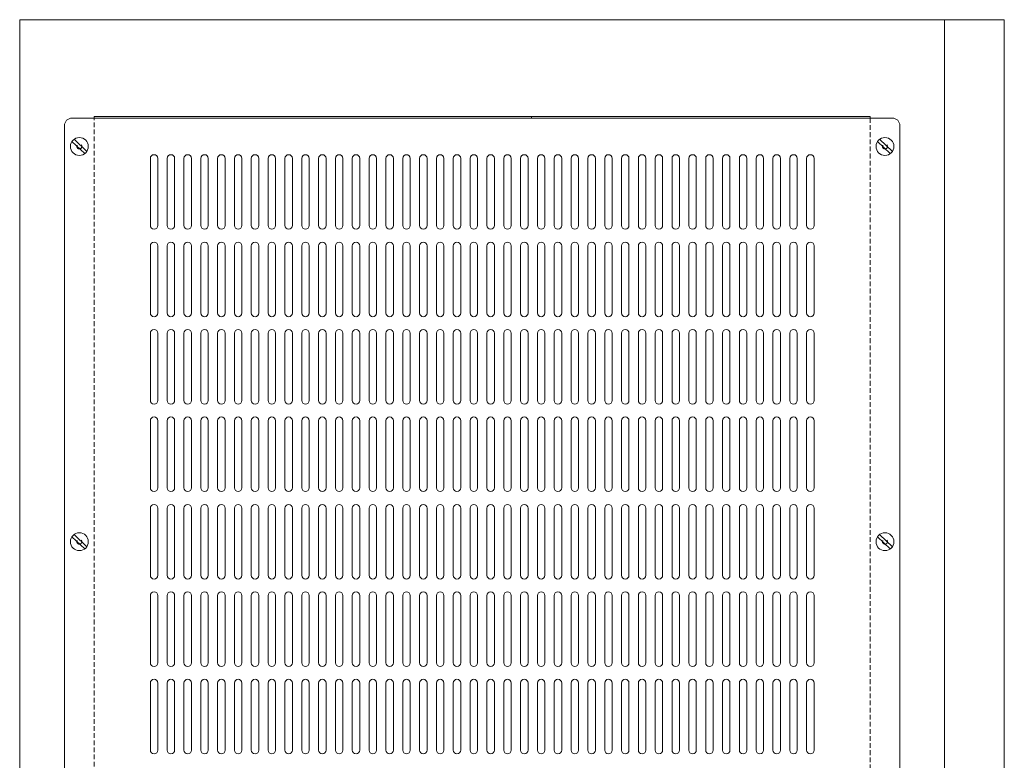
# Model space of a CAD drawing. Units: millimetres. Extents: x -46699 to 30701, y -14933 to 39523.
# Drawn here: x 6542 to 7202, y 2985 to 3482 of the extents above; entities that cross this region are included whole.
import ezdxf

# ---------------------------------------------------------------- set-up
doc = ezdxf.new("R2010")
doc.units = ezdxf.units.MM
doc.linetypes.add('VERDECKT', pattern=[9.525, 6.35, -3.175])
for name, color, linetype, lineweight in [('A_VERDECKT', 5, 'VERDECKT', 15), ('A_Verdeckt_2', 5, 'VERDECKT', 0), ('A_VOLL', 3, 'CONTINUOUS', 18)]:
    doc.layers.add(name, color=color, linetype=linetype, lineweight=lineweight)

# ---------------------------------------------------------------- blocks, each defined once
blk = doc.blocks.new('AF-Deckel-760-650-GN-Std')
at = {"layer": 'A_VERDECKT'}
for centre in [(80, 265), (620, 265), (80, 0), (620, 0)]:
    blk.add_circle(centre, 1.65, dxfattribs=at)
at = {"layer": 'A_Verdeckt_2', "ltscale": 0.5}
for p, q in [((90, 284), (90, -284)), ((610, -284), (610, 284))]:
    blk.add_line(p, q, dxfattribs=at)
at = {"layer": 'A_VOLL'}
for p, q in [((75, 284), (625, 284)), ((90, 285), (90, 284)), ((610, 285), (90, 285)), ((317, 285), (317, 284)), ((610, 284), (610, 285)), ((70, 279), (70, -279)), ((630, 279), (630, -279)), ((83.58, 269.82), (75.04, 261.62)), ((84.96, 268.38), (76.42, 260.18)), ((623.58, 269.82), (615.04, 261.62)), ((624.96, 268.38), (616.42, 260.18)), ((83.58, 4.82), (75.04, -3.38)), ((84.96, 3.38), (76.42, -4.82)), ((623.58, 4.82), (615.04, -3.38)), ((624.96, 3.38), (616.42, -4.82))]:
    blk.add_line(p, q, dxfattribs=at)
at = {"layer": 'A_VOLL', "color": 100}
for p, q in [((127.5, 257), (127.5, 212)), ((132.5, 212), (132.5, 257)), ((138.78, 257), (138.78, 212)), ((143.78, 212), (143.78, 257)), ((150.06, 257), (150.06, 212)), ((155.06, 212), (155.06, 257)), ((161.34, 257), (161.34, 212)), ((166.34, 212), (166.34, 257)), ((172.62, 257), (172.62, 212)), ((177.62, 212), (177.62, 257)), ((183.9, 257), (183.9, 212)), ((188.9, 212), (188.9, 257)), ((195.18, 257), (195.18, 212)), ((200.18, 212), (200.18, 257)), ((206.46, 257), (206.46, 212)), ((211.46, 212), (211.46, 257)), ((217.74, 257), (217.74, 212)), ((222.74, 212), (222.74, 257)), ((229.02, 257), (229.02, 212)), ((234.02, 212), (234.02, 257)), ((240.3, 257), (240.3, 212)), ((245.3, 212), (245.3, 257)), ((251.58, 257), (251.58, 212)), ((256.58, 212), (256.58, 257)), ((262.86, 257), (262.86, 212)), ((267.86, 212), (267.86, 257)), ((274.14, 257), (274.14, 212)), ((279.14, 212), (279.14, 257)), ((285.42, 257), (285.42, 212)), ((290.42, 212), (290.42, 257)), ((296.7, 257), (296.7, 212)), ((301.7, 212), (301.7, 257)), ((307.98, 257), (307.98, 212)), ((312.98, 212), (312.98, 257)), ((319.26, 257), (319.26, 212)), ((324.26, 212), (324.26, 257)), ((330.54, 257), (330.54, 212)), ((335.54, 212), (335.54, 257)), ((341.82, 257), (341.82, 212)), ((346.82, 212), (346.82, 257)), ((353.1, 257), (353.1, 212)), ((358.1, 212), (358.1, 257)), ((364.38, 257), (364.38, 212)), ((369.38, 212), (369.38, 257)), ((375.66, 257), (375.66, 212)), ((380.66, 212), (380.66, 257)), ((386.94, 257), (386.94, 212)), ((391.94, 212), (391.94, 257)), ((398.22, 257), (398.22, 212)), ((403.22, 212), (403.22, 257)), ((409.5, 257), (409.5, 212)), ((414.5, 212), (414.5, 257)), ((420.78, 257), (420.78, 212)), ((425.78, 212), (425.78, 257)), ((432.07, 257), (432.07, 212)), ((437.07, 212), (437.07, 257)), ((443.35, 257), (443.35, 212)), ((448.35, 212), (448.35, 257)), ((454.63, 257), (454.63, 212)), ((459.63, 212), (459.63, 257)), ((465.91, 257), (465.91, 212)), ((470.91, 212), (470.91, 257)), ((477.19, 257), (477.19, 212)), ((482.19, 212), (482.19, 257)), ((488.47, 257), (488.47, 212)), ((493.47, 212), (493.47, 257)), ((499.75, 257), (499.75, 212)), ((504.75, 212), (504.75, 257)), ((511.03, 257), (511.03, 212)), ((516.03, 212), (516.03, 257)), ((522.31, 257), (522.31, 212)), ((527.31, 212), (527.31, 257)), ((533.59, 257), (533.59, 212)), ((538.59, 212), (538.59, 257)), ((544.87, 257), (544.87, 212)), ((549.87, 212), (549.87, 257)), ((556.15, 257), (556.15, 212)), ((561.15, 212), (561.15, 257)), ((567.43, 257), (567.43, 212)), ((572.43, 212), (572.43, 257)), ((127.5, 198.38), (127.5, 153.38)), ((132.5, 153.38), (132.5, 198.38)), ((138.78, 198.38), (138.78, 153.38)), ((143.78, 153.38), (143.78, 198.38)), ((150.06, 198.38), (150.06, 153.38)), ((155.06, 153.38), (155.06, 198.38)), ((161.34, 198.38), (161.34, 153.38)), ((166.34, 153.38), (166.34, 198.38)), ((172.62, 198.38), (172.62, 153.38)), ((177.62, 153.38), (177.62, 198.38)), ((183.9, 198.38), (183.9, 153.38)), ((188.9, 153.38), (188.9, 198.38)), ((195.18, 198.38), (195.18, 153.38)), ((200.18, 153.38), (200.18, 198.38)), ((206.46, 198.38), (206.46, 153.38)), ((211.46, 153.38), (211.46, 198.38)), ((217.74, 198.38), (217.74, 153.38)), ((222.74, 153.38), (222.74, 198.38)), ((229.02, 198.38), (229.02, 153.38)), ((234.02, 153.38), (234.02, 198.38)), ((240.3, 198.38), (240.3, 153.38)), ((245.3, 153.38), (245.3, 198.38)), ((251.58, 198.38), (251.58, 153.38)), ((256.58, 153.38), (256.58, 198.38)), ((262.86, 198.38), (262.86, 153.38)), ((267.86, 153.38), (267.86, 198.38)), ((274.14, 198.38), (274.14, 153.38)), ((279.14, 153.38), (279.14, 198.38)), ((285.42, 198.38), (285.42, 153.38)), ((290.42, 153.38), (290.42, 198.38)), ((296.7, 198.38), (296.7, 153.38)), ((301.7, 153.38), (301.7, 198.38)), ((307.98, 198.38), (307.98, 153.38)), ((312.98, 153.38), (312.98, 198.38)), ((319.26, 198.38), (319.26, 153.38)), ((324.26, 153.38), (324.26, 198.38)), ((330.54, 198.38), (330.54, 153.38)), ((335.54, 153.38), (335.54, 198.38)), ((341.82, 198.38), (341.82, 153.38)), ((346.82, 153.38), (346.82, 198.38)), ((353.1, 198.38), (353.1, 153.38)), ((358.1, 153.38), (358.1, 198.38)), ((364.38, 198.38), (364.38, 153.38)), ((369.38, 153.38), (369.38, 198.38)), ((375.66, 198.38), (375.66, 153.38)), ((380.66, 153.38), (380.66, 198.38)), ((386.94, 198.38), (386.94, 153.38)), ((391.94, 153.38), (391.94, 198.38)), ((398.22, 198.38), (398.22, 153.38)), ((403.22, 153.38), (403.22, 198.38)), ((409.5, 198.38), (409.5, 153.38)), ((414.5, 153.38), (414.5, 198.38)), ((420.78, 198.38), (420.78, 153.38)), ((425.78, 153.38), (425.78, 198.38)), ((432.07, 198.38), (432.07, 153.38)), ((437.07, 153.38), (437.07, 198.38)), ((443.35, 198.38), (443.35, 153.38)), ((448.35, 153.38), (448.35, 198.38)), ((454.63, 198.38), (454.63, 153.38)), ((459.63, 153.38), (459.63, 198.38)), ((465.91, 198.38), (465.91, 153.38)), ((470.91, 153.38), (470.91, 198.38)), ((477.19, 198.38), (477.19, 153.38)), ((482.19, 153.38), (482.19, 198.38)), ((488.47, 198.38), (488.47, 153.38)), ((493.47, 153.38), (493.47, 198.38)), ((499.75, 198.38), (499.75, 153.38)), ((504.75, 153.38), (504.75, 198.38)), ((511.03, 198.38), (511.03, 153.38)), ((516.03, 153.38), (516.03, 198.38)), ((522.31, 198.38), (522.31, 153.38)), ((527.31, 153.38), (527.31, 198.38)), ((533.59, 198.38), (533.59, 153.38)), ((538.59, 153.38), (538.59, 198.38)), ((544.87, 198.38), (544.87, 153.38)), ((549.87, 153.38), (549.87, 198.38)), ((556.15, 198.38), (556.15, 153.38)), ((561.15, 153.38), (561.15, 198.38)), ((567.43, 198.38), (567.43, 153.38)), ((572.43, 153.38), (572.43, 198.38)), ((127.5, 139.75), (127.5, 94.75)), ((132.5, 94.75), (132.5, 139.75)), ((138.78, 139.75), (138.78, 94.75)), ((143.78, 94.75), (143.78, 139.75)), ((150.06, 139.75), (150.06, 94.75)), ((155.06, 94.75), (155.06, 139.75)), ((161.34, 139.75), (161.34, 94.75)), ((166.34, 94.75), (166.34, 139.75)), ((172.62, 139.75), (172.62, 94.75)), ((177.62, 94.75), (177.62, 139.75)), ((183.9, 139.75), (183.9, 94.75)), ((188.9, 94.75), (188.9, 139.75)), ((195.18, 139.75), (195.18, 94.75)), ((200.18, 94.75), (200.18, 139.75)), ((206.46, 139.75), (206.46, 94.75)), ((211.46, 94.75), (211.46, 139.75)), ((217.74, 139.75), (217.74, 94.75)), ((222.74, 94.75), (222.74, 139.75)), ((229.02, 139.75), (229.02, 94.75)), ((234.02, 94.75), (234.02, 139.75)), ((240.3, 139.75), (240.3, 94.75)), ((245.3, 94.75), (245.3, 139.75)), ((251.58, 139.75), (251.58, 94.75)), ((256.58, 94.75), (256.58, 139.75)), ((262.86, 139.75), (262.86, 94.75)), ((267.86, 94.75), (267.86, 139.75)), ((274.14, 139.75), (274.14, 94.75)), ((279.14, 94.75), (279.14, 139.75)), ((285.42, 139.75), (285.42, 94.75)), ((290.42, 94.75), (290.42, 139.75)), ((296.7, 139.75), (296.7, 94.75)), ((301.7, 94.75), (301.7, 139.75)), ((307.98, 139.75), (307.98, 94.75)), ((312.98, 94.75), (312.98, 139.75)), ((319.26, 139.75), (319.26, 94.75)), ((324.26, 94.75), (324.26, 139.75)), ((330.54, 139.75), (330.54, 94.75)), ((335.54, 94.75), (335.54, 139.75)), ((341.82, 139.75), (341.82, 94.75)), ((346.82, 94.75), (346.82, 139.75)), ((353.1, 139.75), (353.1, 94.75)), ((358.1, 94.75), (358.1, 139.75)), ((364.38, 139.75), (364.38, 94.75)), ((369.38, 94.75), (369.38, 139.75)), ((375.66, 139.75), (375.66, 94.75)), ((380.66, 94.75), (380.66, 139.75)), ((386.94, 139.75), (386.94, 94.75)), ((391.94, 94.75), (391.94, 139.75)), ((398.22, 139.75), (398.22, 94.75)), ((403.22, 94.75), (403.22, 139.75)), ((409.5, 139.75), (409.5, 94.75)), ((414.5, 94.75), (414.5, 139.75)), ((420.78, 139.75), (420.78, 94.75)), ((425.78, 94.75), (425.78, 139.75)), ((432.07, 139.75), (432.07, 94.75)), ((437.07, 94.75), (437.07, 139.75)), ((443.35, 139.75), (443.35, 94.75)), ((448.35, 94.75), (448.35, 139.75)), ((454.63, 139.75), (454.63, 94.75)), ((459.63, 94.75), (459.63, 139.75)), ((465.91, 139.75), (465.91, 94.75)), ((470.91, 94.75), (470.91, 139.75)), ((477.19, 139.75), (477.19, 94.75)), ((482.19, 94.75), (482.19, 139.75)), ((488.47, 139.75), (488.47, 94.75)), ((493.47, 94.75), (493.47, 139.75)), ((499.75, 139.75), (499.75, 94.75)), ((504.75, 94.75), (504.75, 139.75)), ((511.03, 139.75), (511.03, 94.75)), ((516.03, 94.75), (516.03, 139.75)), ((522.31, 139.75), (522.31, 94.75)), ((527.31, 94.75), (527.31, 139.75)), ((533.59, 139.75), (533.59, 94.75)), ((538.59, 94.75), (538.59, 139.75)), ((544.87, 139.75), (544.87, 94.75)), ((549.87, 94.75), (549.87, 139.75)), ((556.15, 139.75), (556.15, 94.75)), ((561.15, 94.75), (561.15, 139.75)), ((567.43, 139.75), (567.43, 94.75)), ((572.43, 94.75), (572.43, 139.75)), ((127.5, 81.12), (127.5, 36.12)), ((132.5, 36.12), (132.5, 81.12)), ((138.78, 81.12), (138.78, 36.12)), ((143.78, 36.12), (143.78, 81.12)), ((150.06, 81.12), (150.06, 36.12)), ((155.06, 36.12), (155.06, 81.12)), ((161.34, 81.12), (161.34, 36.12)), ((166.34, 36.12), (166.34, 81.12)), ((172.62, 81.12), (172.62, 36.12)), ((177.62, 36.12), (177.62, 81.12)), ((183.9, 81.12), (183.9, 36.12)), ((188.9, 36.12), (188.9, 81.12)), ((195.18, 81.12), (195.18, 36.12)), ((200.18, 36.12), (200.18, 81.12)), ((206.46, 81.12), (206.46, 36.12)), ((211.46, 36.12), (211.46, 81.12)), ((217.74, 81.12), (217.74, 36.12)), ((222.74, 36.12), (222.74, 81.12)), ((229.02, 81.12), (229.02, 36.12)), ((234.02, 36.12), (234.02, 81.12)), ((240.3, 81.12), (240.3, 36.12)), ((245.3, 36.12), (245.3, 81.12)), ((251.58, 81.12), (251.58, 36.12)), ((256.58, 36.12), (256.58, 81.12)), ((262.86, 81.12), (262.86, 36.12)), ((267.86, 36.12), (267.86, 81.12)), ((274.14, 81.12), (274.14, 36.12)), ((279.14, 36.12), (279.14, 81.12)), ((285.42, 81.12), (285.42, 36.12)), ((290.42, 36.12), (290.42, 81.12)), ((296.7, 81.12), (296.7, 36.12)), ((301.7, 36.12), (301.7, 81.12)), ((307.98, 81.12), (307.98, 36.12)), ((312.98, 36.12), (312.98, 81.12)), ((319.26, 81.12), (319.26, 36.12)), ((324.26, 36.12), (324.26, 81.12)), ((330.54, 81.12), (330.54, 36.12)), ((335.54, 36.12), (335.54, 81.12)), ((341.82, 81.12), (341.82, 36.12)), ((346.82, 36.12), (346.82, 81.12)), ((353.1, 81.12), (353.1, 36.12)), ((358.1, 36.12), (358.1, 81.12)), ((364.38, 81.12), (364.38, 36.12)), ((369.38, 36.12), (369.38, 81.12)), ((375.66, 81.12), (375.66, 36.12)), ((380.66, 36.12), (380.66, 81.12)), ((386.94, 81.12), (386.94, 36.12)), ((391.94, 36.12), (391.94, 81.12)), ((398.22, 81.12), (398.22, 36.12)), ((403.22, 36.12), (403.22, 81.12)), ((409.5, 81.12), (409.5, 36.12)), ((414.5, 36.12), (414.5, 81.12)), ((420.78, 81.12), (420.78, 36.12)), ((425.78, 36.12), (425.78, 81.12)), ((432.07, 81.12), (432.07, 36.12)), ((437.07, 36.12), (437.07, 81.12)), ((443.35, 81.12), (443.35, 36.12)), ((448.35, 36.12), (448.35, 81.12)), ((454.63, 81.12), (454.63, 36.12)), ((459.63, 36.12), (459.63, 81.12)), ((465.91, 81.12), (465.91, 36.12)), ((470.91, 36.12), (470.91, 81.12)), ((477.19, 81.12), (477.19, 36.12)), ((482.19, 36.12), (482.19, 81.12)), ((488.47, 81.12), (488.47, 36.12)), ((493.47, 36.12), (493.47, 81.12)), ((499.75, 81.12), (499.75, 36.12)), ((504.75, 36.12), (504.75, 81.12)), ((511.03, 81.12), (511.03, 36.12)), ((516.03, 36.12), (516.03, 81.12)), ((522.31, 81.12), (522.31, 36.12)), ((527.31, 36.12), (527.31, 81.12)), ((533.59, 81.12), (533.59, 36.12)), ((538.59, 36.12), (538.59, 81.12)), ((544.87, 81.12), (544.87, 36.12)), ((549.87, 36.12), (549.87, 81.12)), ((556.15, 81.12), (556.15, 36.12)), ((561.15, 36.12), (561.15, 81.12)), ((567.43, 81.12), (567.43, 36.12)), ((572.43, 36.12), (572.43, 81.12)), ((127.5, 22.5), (127.5, -22.5)), ((132.5, -22.5), (132.5, 22.5)), ((138.78, 22.5), (138.78, -22.5)), ((143.78, -22.5), (143.78, 22.5)), ((150.06, 22.5), (150.06, -22.5)), ((155.06, -22.5), (155.06, 22.5)), ((161.34, 22.5), (161.34, -22.5)), ((166.34, -22.5), (166.34, 22.5)), ((172.62, 22.5), (172.62, -22.5)), ((177.62, -22.5), (177.62, 22.5)), ((183.9, 22.5), (183.9, -22.5)), ((188.9, -22.5), (188.9, 22.5)), ((195.18, 22.5), (195.18, -22.5)), ((200.18, -22.5), (200.18, 22.5)), ((206.46, 22.5), (206.46, -22.5)), ((211.46, -22.5), (211.46, 22.5)), ((217.74, 22.5), (217.74, -22.5)), ((222.74, -22.5), (222.74, 22.5)), ((229.02, 22.5), (229.02, -22.5)), ((234.02, -22.5), (234.02, 22.5)), ((240.3, 22.5), (240.3, -22.5)), ((245.3, -22.5), (245.3, 22.5)), ((251.58, 22.5), (251.58, -22.5)), ((256.58, -22.5), (256.58, 22.5)), ((262.86, 22.5), (262.86, -22.5)), ((267.86, -22.5), (267.86, 22.5)), ((274.14, 22.5), (274.14, -22.5)), ((279.14, -22.5), (279.14, 22.5)), ((285.42, 22.5), (285.42, -22.5)), ((290.42, -22.5), (290.42, 22.5)), ((296.7, 22.5), (296.7, -22.5)), ((301.7, -22.5), (301.7, 22.5)), ((307.98, 22.5), (307.98, -22.5)), ((312.98, -22.5), (312.98, 22.5)), ((319.26, 22.5), (319.26, -22.5)), ((324.26, -22.5), (324.26, 22.5)), ((330.54, 22.5), (330.54, -22.5)), ((335.54, -22.5), (335.54, 22.5)), ((341.82, 22.5), (341.82, -22.5)), ((346.82, -22.5), (346.82, 22.5)), ((353.1, 22.5), (353.1, -22.5)), ((358.1, -22.5), (358.1, 22.5)), ((364.38, 22.5), (364.38, -22.5)), ((369.38, -22.5), (369.38, 22.5)), ((375.66, 22.5), (375.66, -22.5)), ((380.66, -22.5), (380.66, 22.5)), ((386.94, 22.5), (386.94, -22.5)), ((391.94, -22.5), (391.94, 22.5)), ((398.22, 22.5), (398.22, -22.5)), ((403.22, -22.5), (403.22, 22.5)), ((409.5, 22.5), (409.5, -22.5)), ((414.5, -22.5), (414.5, 22.5)), ((420.78, 22.5), (420.78, -22.5)), ((425.78, -22.5), (425.78, 22.5)), ((432.07, 22.5), (432.07, -22.5)), ((437.07, -22.5), (437.07, 22.5)), ((443.35, 22.5), (443.35, -22.5)), ((448.35, -22.5), (448.35, 22.5)), ((454.63, 22.5), (454.63, -22.5)), ((459.63, -22.5), (459.63, 22.5)), ((465.91, 22.5), (465.91, -22.5)), ((470.91, -22.5), (470.91, 22.5)), ((477.19, 22.5), (477.19, -22.5)), ((482.19, -22.5), (482.19, 22.5)), ((488.47, 22.5), (488.47, -22.5)), ((493.47, -22.5), (493.47, 22.5)), ((499.75, 22.5), (499.75, -22.5)), ((504.75, -22.5), (504.75, 22.5)), ((511.03, 22.5), (511.03, -22.5)), ((516.03, -22.5), (516.03, 22.5)), ((522.31, 22.5), (522.31, -22.5)), ((527.31, -22.5), (527.31, 22.5)), ((533.59, 22.5), (533.59, -22.5)), ((538.59, -22.5), (538.59, 22.5)), ((544.87, 22.5), (544.87, -22.5)), ((549.87, -22.5), (549.87, 22.5)), ((556.15, 22.5), (556.15, -22.5)), ((561.15, -22.5), (561.15, 22.5)), ((567.43, 22.5), (567.43, -22.5)), ((572.43, -22.5), (572.43, 22.5)), ((127.5, -36.12), (127.5, -81.12)), ((132.5, -81.12), (132.5, -36.12)), ((138.78, -36.12), (138.78, -81.12)), ((143.78, -81.12), (143.78, -36.12)), ((150.06, -36.12), (150.06, -81.12)), ((155.06, -81.12), (155.06, -36.12)), ((161.34, -36.12), (161.34, -81.12)), ((166.34, -81.12), (166.34, -36.12)), ((172.62, -36.12), (172.62, -81.12)), ((177.62, -81.12), (177.62, -36.12)), ((183.9, -36.12), (183.9, -81.12)), ((188.9, -81.12), (188.9, -36.12)), ((195.18, -36.12), (195.18, -81.12)), ((200.18, -81.12), (200.18, -36.12)), ((206.46, -36.12), (206.46, -81.12)), ((211.46, -81.12), (211.46, -36.12)), ((217.74, -36.12), (217.74, -81.12)), ((222.74, -81.12), (222.74, -36.12)), ((229.02, -36.12), (229.02, -81.12)), ((234.02, -81.12), (234.02, -36.12)), ((240.3, -36.12), (240.3, -81.12)), ((245.3, -81.12), (245.3, -36.12)), ((251.58, -36.12), (251.58, -81.12)), ((256.58, -81.12), (256.58, -36.12)), ((262.86, -36.12), (262.86, -81.12)), ((267.86, -81.12), (267.86, -36.12)), ((274.14, -36.12), (274.14, -81.12)), ((279.14, -81.12), (279.14, -36.12)), ((285.42, -36.12), (285.42, -81.12)), ((290.42, -81.12), (290.42, -36.12)), ((296.7, -36.12), (296.7, -81.12)), ((301.7, -81.12), (301.7, -36.12)), ((307.98, -36.12), (307.98, -81.12)), ((312.98, -81.12), (312.98, -36.12)), ((319.26, -36.12), (319.26, -81.12)), ((324.26, -81.12), (324.26, -36.12)), ((330.54, -36.12), (330.54, -81.12)), ((335.54, -81.12), (335.54, -36.12)), ((341.82, -36.12), (341.82, -81.12)), ((346.82, -81.12), (346.82, -36.12)), ((353.1, -36.12), (353.1, -81.12)), ((358.1, -81.12), (358.1, -36.12)), ((364.38, -36.12), (364.38, -81.12)), ((369.38, -81.12), (369.38, -36.12)), ((375.66, -36.12), (375.66, -81.12)), ((380.66, -81.12), (380.66, -36.12)), ((386.94, -36.12), (386.94, -81.12)), ((391.94, -81.12), (391.94, -36.12)), ((398.22, -36.12), (398.22, -81.12)), ((403.22, -81.12), (403.22, -36.12)), ((409.5, -36.12), (409.5, -81.12)), ((414.5, -81.12), (414.5, -36.12)), ((420.78, -36.12), (420.78, -81.12)), ((425.78, -81.12), (425.78, -36.12)), ((432.07, -36.12), (432.07, -81.12)), ((437.07, -81.12), (437.07, -36.12)), ((443.35, -36.12), (443.35, -81.12)), ((448.35, -81.12), (448.35, -36.12)), ((454.63, -36.12), (454.63, -81.12)), ((459.63, -81.12), (459.63, -36.12)), ((465.91, -36.12), (465.91, -81.12)), ((470.91, -81.12), (470.91, -36.12)), ((477.19, -36.12), (477.19, -81.12)), ((482.19, -81.12), (482.19, -36.12)), ((488.47, -36.12), (488.47, -81.12)), ((493.47, -81.12), (493.47, -36.12)), ((499.75, -36.12), (499.75, -81.12)), ((504.75, -81.12), (504.75, -36.12)), ((511.03, -36.12), (511.03, -81.12)), ((516.03, -81.12), (516.03, -36.12)), ((522.31, -36.12), (522.31, -81.12)), ((527.31, -81.12), (527.31, -36.12)), ((533.59, -36.12), (533.59, -81.12)), ((538.59, -81.12), (538.59, -36.12)), ((544.87, -36.12), (544.87, -81.12)), ((549.87, -81.12), (549.87, -36.12)), ((556.15, -36.12), (556.15, -81.12)), ((561.15, -81.12), (561.15, -36.12)), ((567.43, -36.12), (567.43, -81.12)), ((572.43, -81.12), (572.43, -36.12)), ((127.5, -94.75), (127.5, -139.75)), ((132.5, -139.75), (132.5, -94.75)), ((138.78, -94.75), (138.78, -139.75)), ((143.78, -139.75), (143.78, -94.75)), ((150.06, -94.75), (150.06, -139.75)), ((155.06, -139.75), (155.06, -94.75)), ((161.34, -94.75), (161.34, -139.75)), ((166.34, -139.75), (166.34, -94.75)), ((172.62, -94.75), (172.62, -139.75)), ((177.62, -139.75), (177.62, -94.75)), ((183.9, -94.75), (183.9, -139.75)), ((188.9, -139.75), (188.9, -94.75)), ((195.18, -94.75), (195.18, -139.75)), ((200.18, -139.75), (200.18, -94.75)), ((206.46, -94.75), (206.46, -139.75)), ((211.46, -139.75), (211.46, -94.75)), ((217.74, -94.75), (217.74, -139.75)), ((222.74, -139.75), (222.74, -94.75)), ((229.02, -94.75), (229.02, -139.75)), ((234.02, -139.75), (234.02, -94.75)), ((240.3, -94.75), (240.3, -139.75)), ((245.3, -139.75), (245.3, -94.75)), ((251.58, -94.75), (251.58, -139.75)), ((256.58, -139.75), (256.58, -94.75)), ((262.86, -94.75), (262.86, -139.75)), ((267.86, -139.75), (267.86, -94.75)), ((274.14, -94.75), (274.14, -139.75)), ((279.14, -139.75), (279.14, -94.75)), ((285.42, -94.75), (285.42, -139.75)), ((290.42, -139.75), (290.42, -94.75)), ((296.7, -94.75), (296.7, -139.75)), ((301.7, -139.75), (301.7, -94.75)), ((307.98, -94.75), (307.98, -139.75)), ((312.98, -139.75), (312.98, -94.75)), ((319.26, -94.75), (319.26, -139.75)), ((324.26, -139.75), (324.26, -94.75)), ((330.54, -94.75), (330.54, -139.75)), ((335.54, -139.75), (335.54, -94.75)), ((341.82, -94.75), (341.82, -139.75)), ((346.82, -139.75), (346.82, -94.75)), ((353.1, -94.75), (353.1, -139.75)), ((358.1, -139.75), (358.1, -94.75)), ((364.38, -94.75), (364.38, -139.75)), ((369.38, -139.75), (369.38, -94.75)), ((375.66, -94.75), (375.66, -139.75)), ((380.66, -139.75), (380.66, -94.75)), ((386.94, -94.75), (386.94, -139.75)), ((391.94, -139.75), (391.94, -94.75)), ((398.22, -94.75), (398.22, -139.75)), ((403.22, -139.75), (403.22, -94.75)), ((409.5, -94.75), (409.5, -139.75)), ((414.5, -139.75), (414.5, -94.75)), ((420.78, -94.75), (420.78, -139.75)), ((425.78, -139.75), (425.78, -94.75)), ((432.07, -94.75), (432.07, -139.75)), ((437.07, -139.75), (437.07, -94.75)), ((443.35, -94.75), (443.35, -139.75)), ((448.35, -139.75), (448.35, -94.75)), ((454.63, -94.75), (454.63, -139.75)), ((459.63, -139.75), (459.63, -94.75)), ((465.91, -94.75), (465.91, -139.75)), ((470.91, -139.75), (470.91, -94.75)), ((477.19, -94.75), (477.19, -139.75)), ((482.19, -139.75), (482.19, -94.75)), ((488.47, -94.75), (488.47, -139.75)), ((493.47, -139.75), (493.47, -94.75)), ((499.75, -94.75), (499.75, -139.75)), ((504.75, -139.75), (504.75, -94.75)), ((511.03, -94.75), (511.03, -139.75)), ((516.03, -139.75), (516.03, -94.75)), ((522.31, -94.75), (522.31, -139.75)), ((527.31, -139.75), (527.31, -94.75)), ((533.59, -94.75), (533.59, -139.75)), ((538.59, -139.75), (538.59, -94.75)), ((544.87, -94.75), (544.87, -139.75)), ((549.87, -139.75), (549.87, -94.75)), ((556.15, -94.75), (556.15, -139.75)), ((561.15, -139.75), (561.15, -94.75)), ((567.43, -94.75), (567.43, -139.75)), ((572.43, -139.75), (572.43, -94.75))]:
    blk.add_line(p, q, dxfattribs=at)
at = {"layer": 'A_VOLL'}
for centre in [(80, 265), (620, 265), (80, 0), (620, 0)]:
    blk.add_circle(centre, 6, dxfattribs=at)
for centre, start, end in [((75, 279), 90, 180), ((625, 279), 0, 90)]:
    blk.add_arc(centre, 5, start, end, dxfattribs=at)
at = {"layer": 'A_VOLL', "color": 100}
for centre, start, end in [((130, 257), 0, 180), ((141.28, 257), 0, 180), ((152.56, 257), 0, 180), ((163.84, 257), 0, 180), ((175.12, 257), 0, 180), ((186.4, 257), 0, 180), ((197.68, 257), 0, 180), ((208.96, 257), 0, 180), ((220.24, 257), 0, 180), ((231.52, 257), 0, 180), ((242.8, 257), 0, 180), ((254.08, 257), 0, 180), ((265.36, 257), 0, 180), ((276.64, 257), 0, 180), ((287.92, 257), 0, 180), ((299.2, 257), 0, 180), ((310.48, 257), 0, 180), ((321.76, 257), 0, 180), ((333.04, 257), 0, 180), ((344.32, 257), 0, 180), ((355.6, 257), 0, 180), ((366.88, 257), 0, 180), ((378.16, 257), 0, 180), ((389.44, 257), 0, 180), ((400.72, 257), 0, 180), ((412, 257), 0, 180), ((423.28, 257), 0, 180), ((434.57, 257), 0, 180), ((445.85, 257), 0, 180), ((457.13, 257), 0, 180), ((468.41, 257), 0, 180), ((479.69, 257), 0, 180), ((490.97, 257), 0, 180), ((502.25, 257), 0, 180), ((513.53, 257), 0, 180), ((524.81, 257), 0, 180), ((536.09, 257), 0, 180), ((547.37, 257), 0, 180), ((558.65, 257), 0, 180), ((569.93, 257), 0, 180), ((130, 212), 180, 0), ((141.28, 212), 180, 0), ((152.56, 212), 180, 0), ((163.84, 212), 180, 0), ((175.12, 212), 180, 0), ((186.4, 212), 180, 0), ((197.68, 212), 180, 0), ((208.96, 212), 180, 0), ((220.24, 212), 180, 0), ((231.52, 212), 180, 0), ((242.8, 212), 180, 0), ((254.08, 212), 180, 0), ((265.36, 212), 180, 0), ((276.64, 212), 180, 0), ((287.92, 212), 180, 0), ((299.2, 212), 180, 0), ((310.48, 212), 180, 0), ((321.76, 212), 180, 0), ((333.04, 212), 180, 0), ((344.32, 212), 180, 0), ((355.6, 212), 180, 0), ((366.88, 212), 180, 0), ((378.16, 212), 180, 0), ((389.44, 212), 180, 0), ((400.72, 212), 180, 0), ((412, 212), 180, 0), ((423.28, 212), 180, 0), ((434.57, 212), 180, 0), ((445.85, 212), 180, 0), ((457.13, 212), 180, 0), ((468.41, 212), 180, 0), ((479.69, 212), 180, 0), ((490.97, 212), 180, 0), ((502.25, 212), 180, 0), ((513.53, 212), 180, 0), ((524.81, 212), 180, 0), ((536.09, 212), 180, 0), ((547.37, 212), 180, 0), ((558.65, 212), 180, 0), ((569.93, 212), 180, 0), ((130, 198.38), 0, 180), ((141.28, 198.38), 0, 180), ((152.56, 198.38), 0, 180), ((163.84, 198.38), 0, 180), ((175.12, 198.38), 0, 180), ((186.4, 198.38), 0, 180), ((197.68, 198.38), 0, 180), ((208.96, 198.38), 0, 180), ((220.24, 198.38), 0, 180), ((231.52, 198.38), 0, 180), ((242.8, 198.38), 0, 180), ((254.08, 198.38), 0, 180), ((265.36, 198.38), 0, 180), ((276.64, 198.38), 0, 180), ((287.92, 198.38), 0, 180), ((299.2, 198.38), 0, 180), ((310.48, 198.38), 0, 180), ((321.76, 198.38), 0, 180), ((333.04, 198.38), 0, 180), ((344.32, 198.38), 0, 180), ((355.6, 198.38), 0, 180), ((366.88, 198.38), 0, 180), ((378.16, 198.38), 0, 180), ((389.44, 198.38), 0, 180), ((400.72, 198.38), 0, 180), ((412, 198.38), 0, 180), ((423.28, 198.38), 0, 180), ((434.57, 198.38), 0, 180), ((445.85, 198.38), 0, 180), ((457.13, 198.38), 0, 180), ((468.41, 198.38), 0, 180), ((479.69, 198.38), 0, 180), ((490.97, 198.38), 0, 180), ((502.25, 198.38), 0, 180), ((513.53, 198.38), 0, 180), ((524.81, 198.38), 0, 180), ((536.09, 198.38), 0, 180), ((547.37, 198.38), 0, 180), ((558.65, 198.38), 0, 180), ((569.93, 198.38), 0, 180), ((130, 153.38), 180, 0), ((141.28, 153.38), 180, 0), ((152.56, 153.38), 180, 0), ((163.84, 153.38), 180, 0), ((175.12, 153.38), 180, 0), ((186.4, 153.38), 180, 0), ((197.68, 153.38), 180, 0), ((208.96, 153.38), 180, 0), ((220.24, 153.38), 180, 0), ((231.52, 153.38), 180, 0), ((242.8, 153.38), 180, 0), ((254.08, 153.38), 180, 0), ((265.36, 153.38), 180, 0), ((276.64, 153.38), 180, 0), ((287.92, 153.38), 180, 0), ((299.2, 153.38), 180, 0), ((310.48, 153.38), 180, 0), ((321.76, 153.38), 180, 0), ((333.04, 153.38), 180, 0), ((344.32, 153.38), 180, 0), ((355.6, 153.38), 180, 0), ((366.88, 153.38), 180, 0), ((378.16, 153.38), 180, 0), ((389.44, 153.38), 180, 0), ((400.72, 153.38), 180, 0), ((412, 153.38), 180, 0), ((423.28, 153.38), 180, 0), ((434.57, 153.38), 180, 0), ((445.85, 153.38), 180, 0), ((457.13, 153.38), 180, 0), ((468.41, 153.38), 180, 0), ((479.69, 153.38), 180, 0), ((490.97, 153.38), 180, 0), ((502.25, 153.38), 180, 0), ((513.53, 153.38), 180, 0), ((524.81, 153.38), 180, 0), ((536.09, 153.38), 180, 0), ((547.37, 153.38), 180, 0), ((558.65, 153.38), 180, 0), ((569.93, 153.38), 180, 0), ((130, 139.75), 0, 180), ((141.28, 139.75), 0, 180), ((152.56, 139.75), 0, 180), ((163.84, 139.75), 0, 180), ((175.12, 139.75), 0, 180), ((186.4, 139.75), 0, 180), ((197.68, 139.75), 0, 180), ((208.96, 139.75), 0, 180), ((220.24, 139.75), 0, 180), ((231.52, 139.75), 0, 180), ((242.8, 139.75), 0, 180), ((254.08, 139.75), 0, 180), ((265.36, 139.75), 0, 180), ((276.64, 139.75), 0, 180), ((287.92, 139.75), 0, 180), ((299.2, 139.75), 0, 180), ((310.48, 139.75), 0, 180), ((321.76, 139.75), 0, 180), ((333.04, 139.75), 0, 180), ((344.32, 139.75), 0, 180), ((355.6, 139.75), 0, 180), ((366.88, 139.75), 0, 180), ((378.16, 139.75), 0, 180), ((389.44, 139.75), 0, 180), ((400.72, 139.75), 0, 180), ((412, 139.75), 0, 180), ((423.28, 139.75), 0, 180), ((434.57, 139.75), 0, 180), ((445.85, 139.75), 0, 180), ((457.13, 139.75), 0, 180), ((468.41, 139.75), 0, 180), ((479.69, 139.75), 0, 180), ((490.97, 139.75), 0, 180), ((502.25, 139.75), 0, 180), ((513.53, 139.75), 0, 180), ((524.81, 139.75), 0, 180), ((536.09, 139.75), 0, 180), ((547.37, 139.75), 0, 180), ((558.65, 139.75), 0, 180), ((569.93, 139.75), 0, 180), ((130, 94.75), 180, 0), ((141.28, 94.75), 180, 0), ((152.56, 94.75), 180, 0), ((163.84, 94.75), 180, 0), ((175.12, 94.75), 180, 0), ((186.4, 94.75), 180, 0), ((197.68, 94.75), 180, 0), ((208.96, 94.75), 180, 0), ((220.24, 94.75), 180, 0), ((231.52, 94.75), 180, 0), ((242.8, 94.75), 180, 0), ((254.08, 94.75), 180, 0), ((265.36, 94.75), 180, 0), ((276.64, 94.75), 180, 0), ((287.92, 94.75), 180, 0), ((299.2, 94.75), 180, 0), ((310.48, 94.75), 180, 0), ((321.76, 94.75), 180, 0), ((333.04, 94.75), 180, 0), ((344.32, 94.75), 180, 0), ((355.6, 94.75), 180, 0), ((366.88, 94.75), 180, 0), ((378.16, 94.75), 180, 0), ((389.44, 94.75), 180, 0), ((400.72, 94.75), 180, 0), ((412, 94.75), 180, 0), ((423.28, 94.75), 180, 0), ((434.57, 94.75), 180, 0), ((445.85, 94.75), 180, 0), ((457.13, 94.75), 180, 0), ((468.41, 94.75), 180, 0), ((479.69, 94.75), 180, 0), ((490.97, 94.75), 180, 0), ((502.25, 94.75), 180, 0), ((513.53, 94.75), 180, 0), ((524.81, 94.75), 180, 0), ((536.09, 94.75), 180, 0), ((547.37, 94.75), 180, 0), ((558.65, 94.75), 180, 0), ((569.93, 94.75), 180, 0), ((130, 81.12), 0, 180), ((141.28, 81.12), 0, 180), ((152.56, 81.12), 0, 180), ((163.84, 81.12), 0, 180), ((175.12, 81.12), 0, 180), ((186.4, 81.12), 0, 180), ((197.68, 81.12), 0, 180), ((208.96, 81.12), 0, 180), ((220.24, 81.12), 0, 180), ((231.52, 81.12), 0, 180), ((242.8, 81.12), 0, 180), ((254.08, 81.12), 0, 180), ((265.36, 81.12), 0, 180), ((276.64, 81.12), 0, 180), ((287.92, 81.12), 0, 180), ((299.2, 81.12), 0, 180), ((310.48, 81.12), 0, 180), ((321.76, 81.12), 0, 180), ((333.04, 81.12), 0, 180), ((344.32, 81.12), 0, 180), ((355.6, 81.12), 0, 180), ((366.88, 81.12), 0, 180), ((378.16, 81.12), 0, 180), ((389.44, 81.12), 0, 180), ((400.72, 81.12), 0, 180), ((412, 81.12), 0, 180), ((423.28, 81.12), 0, 180), ((434.57, 81.12), 0, 180), ((445.85, 81.12), 0, 180), ((457.13, 81.12), 0, 180), ((468.41, 81.12), 0, 180), ((479.69, 81.12), 0, 180), ((490.97, 81.12), 0, 180), ((502.25, 81.12), 0, 180), ((513.53, 81.12), 0, 180), ((524.81, 81.12), 0, 180), ((536.09, 81.12), 0, 180), ((547.37, 81.12), 0, 180), ((558.65, 81.12), 0, 180), ((569.93, 81.12), 0, 180), ((130, 36.12), 180, 0), ((141.28, 36.12), 180, 0), ((152.56, 36.12), 180, 0), ((163.84, 36.12), 180, 0), ((175.12, 36.12), 180, 0), ((186.4, 36.12), 180, 0), ((197.68, 36.12), 180, 0), ((208.96, 36.12), 180, 0), ((220.24, 36.12), 180, 0), ((231.52, 36.12), 180, 0), ((242.8, 36.12), 180, 0), ((254.08, 36.12), 180, 0), ((265.36, 36.12), 180, 0), ((276.64, 36.12), 180, 0), ((287.92, 36.12), 180, 0), ((299.2, 36.12), 180, 0), ((310.48, 36.12), 180, 0), ((321.76, 36.12), 180, 0), ((333.04, 36.12), 180, 0), ((344.32, 36.12), 180, 0), ((355.6, 36.12), 180, 0), ((366.88, 36.12), 180, 0), ((378.16, 36.12), 180, 0), ((389.44, 36.12), 180, 0), ((400.72, 36.12), 180, 0), ((412, 36.12), 180, 0), ((423.28, 36.12), 180, 0), ((434.57, 36.12), 180, 0), ((445.85, 36.12), 180, 0), ((457.13, 36.12), 180, 0), ((468.41, 36.12), 180, 0), ((479.69, 36.12), 180, 0), ((490.97, 36.12), 180, 0), ((502.25, 36.12), 180, 0), ((513.53, 36.12), 180, 0), ((524.81, 36.12), 180, 0), ((536.09, 36.12), 180, 0), ((547.37, 36.12), 180, 0), ((558.65, 36.12), 180, 0), ((569.93, 36.12), 180, 0), ((130, 22.5), 0, 180), ((141.28, 22.5), 0, 180), ((152.56, 22.5), 0, 180), ((163.84, 22.5), 0, 180), ((175.12, 22.5), 0, 180), ((186.4, 22.5), 0, 180), ((197.68, 22.5), 0, 180), ((208.96, 22.5), 0, 180), ((220.24, 22.5), 0, 180), ((231.52, 22.5), 0, 180), ((242.8, 22.5), 0, 180), ((254.08, 22.5), 0, 180), ((265.36, 22.5), 0, 180), ((276.64, 22.5), 0, 180), ((287.92, 22.5), 0, 180), ((299.2, 22.5), 0, 180), ((310.48, 22.5), 0, 180), ((321.76, 22.5), 0, 180), ((333.04, 22.5), 0, 180), ((344.32, 22.5), 0, 180), ((355.6, 22.5), 0, 180), ((366.88, 22.5), 0, 180), ((378.16, 22.5), 0, 180), ((389.44, 22.5), 0, 180), ((400.72, 22.5), 0, 180), ((412, 22.5), 0, 180), ((423.28, 22.5), 0, 180), ((434.57, 22.5), 0, 180), ((445.85, 22.5), 0, 180), ((457.13, 22.5), 0, 180), ((468.41, 22.5), 0, 180), ((479.69, 22.5), 0, 180), ((490.97, 22.5), 0, 180), ((502.25, 22.5), 0, 180), ((513.53, 22.5), 0, 180), ((524.81, 22.5), 0, 180), ((536.09, 22.5), 0, 180), ((547.37, 22.5), 0, 180), ((558.65, 22.5), 0, 180), ((569.93, 22.5), 0, 180), ((130, -22.5), 180, 0), ((141.28, -22.5), 180, 0), ((152.56, -22.5), 180, 0), ((163.84, -22.5), 180, 0), ((175.12, -22.5), 180, 0), ((186.4, -22.5), 180, 0), ((197.68, -22.5), 180, 0), ((208.96, -22.5), 180, 0), ((220.24, -22.5), 180, 0), ((231.52, -22.5), 180, 0), ((242.8, -22.5), 180, 0), ((254.08, -22.5), 180, 0), ((265.36, -22.5), 180, 0), ((276.64, -22.5), 180, 0), ((287.92, -22.5), 180, 0), ((299.2, -22.5), 180, 0), ((310.48, -22.5), 180, 0), ((321.76, -22.5), 180, 0), ((333.04, -22.5), 180, 0), ((344.32, -22.5), 180, 0), ((355.6, -22.5), 180, 0), ((366.88, -22.5), 180, 0), ((378.16, -22.5), 180, 0), ((389.44, -22.5), 180, 0), ((400.72, -22.5), 180, 0), ((412, -22.5), 180, 0), ((423.28, -22.5), 180, 0), ((434.57, -22.5), 180, 0), ((445.85, -22.5), 180, 0), ((457.13, -22.5), 180, 0), ((468.41, -22.5), 180, 0), ((479.69, -22.5), 180, 0), ((490.97, -22.5), 180, 0), ((502.25, -22.5), 180, 0), ((513.53, -22.5), 180, 0), ((524.81, -22.5), 180, 0), ((536.09, -22.5), 180, 0), ((547.37, -22.5), 180, 0), ((558.65, -22.5), 180, 0), ((569.93, -22.5), 180, 0), ((130, -36.12), 0, 180), ((141.28, -36.12), 0, 180), ((152.56, -36.12), 0, 180), ((163.84, -36.12), 0, 180), ((175.12, -36.12), 0, 180), ((186.4, -36.12), 0, 180), ((197.68, -36.12), 0, 180), ((208.96, -36.12), 0, 180), ((220.24, -36.12), 0, 180), ((231.52, -36.12), 0, 180), ((242.8, -36.12), 0, 180), ((254.08, -36.12), 0, 180), ((265.36, -36.12), 0, 180), ((276.64, -36.12), 0, 180), ((287.92, -36.12), 0, 180), ((299.2, -36.12), 0, 180), ((310.48, -36.12), 0, 180), ((321.76, -36.12), 0, 180), ((333.04, -36.12), 0, 180), ((344.32, -36.12), 0, 180), ((355.6, -36.12), 0, 180), ((366.88, -36.12), 0, 180), ((378.16, -36.12), 0, 180), ((389.44, -36.12), 0, 180), ((400.72, -36.12), 0, 180), ((412, -36.12), 0, 180), ((423.28, -36.12), 0, 180), ((434.57, -36.12), 0, 180), ((445.85, -36.12), 0, 180), ((457.13, -36.12), 0, 180), ((468.41, -36.12), 0, 180), ((479.69, -36.12), 0, 180), ((490.97, -36.12), 0, 180), ((502.25, -36.12), 0, 180), ((513.53, -36.12), 0, 180), ((524.81, -36.12), 0, 180), ((536.09, -36.12), 0, 180), ((547.37, -36.12), 0, 180), ((558.65, -36.12), 0, 180), ((569.93, -36.12), 0, 180), ((130, -81.12), 180, 0), ((141.28, -81.12), 180, 0), ((152.56, -81.12), 180, 0), ((163.84, -81.12), 180, 0), ((175.12, -81.12), 180, 0), ((186.4, -81.12), 180, 0), ((197.68, -81.12), 180, 0), ((208.96, -81.12), 180, 0), ((220.24, -81.12), 180, 0), ((231.52, -81.12), 180, 0), ((242.8, -81.12), 180, 0), ((254.08, -81.12), 180, 0), ((265.36, -81.12), 180, 0), ((276.64, -81.12), 180, 0), ((287.92, -81.12), 180, 0), ((299.2, -81.12), 180, 0), ((310.48, -81.12), 180, 0), ((321.76, -81.12), 180, 0), ((333.04, -81.12), 180, 0), ((344.32, -81.12), 180, 0), ((355.6, -81.12), 180, 0), ((366.88, -81.12), 180, 0), ((378.16, -81.12), 180, 0), ((389.44, -81.12), 180, 0), ((400.72, -81.12), 180, 0), ((412, -81.12), 180, 0), ((423.28, -81.12), 180, 0), ((434.57, -81.12), 180, 0), ((445.85, -81.12), 180, 0), ((457.13, -81.12), 180, 0), ((468.41, -81.12), 180, 0), ((479.69, -81.12), 180, 0), ((490.97, -81.12), 180, 0), ((502.25, -81.12), 180, 0), ((513.53, -81.12), 180, 0), ((524.81, -81.12), 180, 0), ((536.09, -81.12), 180, 0), ((547.37, -81.12), 180, 0), ((558.65, -81.12), 180, 0), ((569.93, -81.12), 180, 0), ((130, -94.75), 0, 180), ((141.28, -94.75), 0, 180), ((152.56, -94.75), 0, 180), ((163.84, -94.75), 0, 180), ((175.12, -94.75), 0, 180), ((186.4, -94.75), 0, 180), ((197.68, -94.75), 0, 180), ((208.96, -94.75), 0, 180), ((220.24, -94.75), 0, 180), ((231.52, -94.75), 0, 180), ((242.8, -94.75), 0, 180), ((254.08, -94.75), 0, 180), ((265.36, -94.75), 0, 180), ((276.64, -94.75), 0, 180), ((287.92, -94.75), 0, 180), ((299.2, -94.75), 0, 180), ((310.48, -94.75), 0, 180), ((321.76, -94.75), 0, 180), ((333.04, -94.75), 0, 180), ((344.32, -94.75), 0, 180), ((355.6, -94.75), 0, 180), ((366.88, -94.75), 0, 180), ((378.16, -94.75), 0, 180), ((389.44, -94.75), 0, 180), ((400.72, -94.75), 0, 180), ((412, -94.75), 0, 180), ((423.28, -94.75), 0, 180), ((434.57, -94.75), 0, 180), ((445.85, -94.75), 0, 180), ((457.13, -94.75), 0, 180), ((468.41, -94.75), 0, 180), ((479.69, -94.75), 0, 180), ((490.97, -94.75), 0, 180), ((502.25, -94.75), 0, 180), ((513.53, -94.75), 0, 180), ((524.81, -94.75), 0, 180), ((536.09, -94.75), 0, 180), ((547.37, -94.75), 0, 180), ((558.65, -94.75), 0, 180), ((569.93, -94.75), 0, 180), ((130, -139.75), 180, 0), ((141.28, -139.75), 180, 0), ((152.56, -139.75), 180, 0), ((163.84, -139.75), 180, 0), ((175.12, -139.75), 180, 0), ((186.4, -139.75), 180, 0), ((197.68, -139.75), 180, 0), ((208.96, -139.75), 180, 0), ((220.24, -139.75), 180, 0), ((231.52, -139.75), 180, 0), ((242.8, -139.75), 180, 0), ((254.08, -139.75), 180, 0), ((265.36, -139.75), 180, 0), ((276.64, -139.75), 180, 0), ((287.92, -139.75), 180, 0), ((299.2, -139.75), 180, 0), ((310.48, -139.75), 180, 0), ((321.76, -139.75), 180, 0), ((333.04, -139.75), 180, 0), ((344.32, -139.75), 180, 0), ((355.6, -139.75), 180, 0), ((366.88, -139.75), 180, 0), ((378.16, -139.75), 180, 0), ((389.44, -139.75), 180, 0), ((400.72, -139.75), 180, 0), ((412, -139.75), 180, 0), ((423.28, -139.75), 180, 0), ((434.57, -139.75), 180, 0), ((445.85, -139.75), 180, 0), ((457.13, -139.75), 180, 0), ((468.41, -139.75), 180, 0), ((479.69, -139.75), 180, 0), ((490.97, -139.75), 180, 0), ((502.25, -139.75), 180, 0), ((513.53, -139.75), 180, 0), ((524.81, -139.75), 180, 0), ((536.09, -139.75), 180, 0), ((547.37, -139.75), 180, 0), ((558.65, -139.75), 180, 0), ((569.93, -139.75), 180, 0)]:
    blk.add_arc(centre, 2.5, start, end, dxfattribs=at)
blk = doc.blocks.new('*U2049')
at = {"layer": 'A_VOLL'}
blk.add_blockref('AF-Deckel-760-650-GN-Std', (0, 0), dxfattribs=at)
blk = doc.blocks.new('*U3240')
at = {"layer": 'A_VOLL'}
blk.add_lwpolyline([(2086.9, -50), (1466.9, -50), (1466.9, -750), (2086.9, -750)], dxfattribs=at)
blk.add_lwpolyline([(2086.9, -50), (2126.9, -50), (2126.9, -750), (2086.9, -750)], close=True, dxfattribs=at)
at = {"layer": 'A_VOLL', "xscale": -1}
blk.add_blockref('*U2049', (2126.9, -400), dxfattribs=at)

msp = doc.modelspace()

# ---------------------------------------------------------------- block references
at = {"layer": 'A_VOLL'}
msp.add_blockref('*U3240', (5075.25, 3531.98), dxfattribs=at)

doc.saveas('drawing.dxf')
